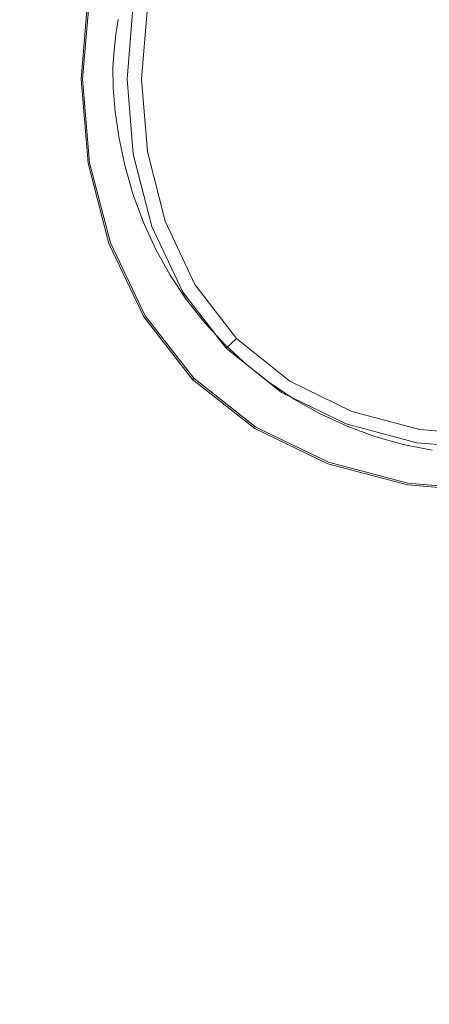
# Model space of a CAD drawing. Extents: x 3 to 1503, y -740 to 0.
# Drawn here: x 257 to 284, y -352 to -287 of the extents above; entities that cross this region are included whole.
import ezdxf

# ---------------------------------------------------------------- set-up
doc = ezdxf.new("R2010")
doc.units = 0
doc.header["$LTSCALE"] = 500
doc.header["$MEASUREMENT"] = 0
doc.layers.add('INTEGRA_CERAMIKA', color=7, linetype='Continuous')
doc.layers.add('INTEGRA_CHROM', color=7, linetype='Continuous')

msp = doc.modelspace()

# ---------------------------------------------------------------- linework, layer by layer
at = {"layer": 'INTEGRA_CERAMIKA', "lineweight": 0}
for points, invisible_edges in [([(187.59, -242.429, -508.205), (272.112, -257.908, -508.205), (300.101, -311.509, -508.205), (198.21, -299.835, -508.205)], 15), ([(300.101, -311.509, -508.205), (272.112, -257.908, -508.205), (378.758, -267.447, -508.205), (437.611, -327.264, -508.205)], 15), ([(258.203, -293.405, -349.622), (258.318, -286.948, -349.622), (252.042, -286.732, -349.622), (251.963, -298.639, -349.622)], 15), ([(263.654, -288.147, -349.622), (263.808, -287.18, -349.622), (258.318, -286.948, -349.622), (258.203, -293.405, -349.622)], 14), ([(263.53, -289.173, -349.622), (263.654, -288.147, -349.622), (258.203, -293.405, -349.622), (258.11, -299.563, -349.622)], 14), ([(258.059, -305.123, -349.622), (263.463, -290.321, -349.622), (263.53, -289.173, -349.622), (258.11, -299.563, -349.622)], 13), ([(258.074, -309.787, -349.622), (263.482, -291.65, -349.622), (263.463, -290.321, -349.622), (258.059, -305.123, -349.622)], 13), ([(263.616, -293.22, -349.622), (263.482, -291.65, -349.622), (258.074, -309.787, -349.622), (258.174, -313.255, -349.622)], 14), ([(263.873, -294.96, -349.622), (263.616, -293.22, -349.622), (258.174, -313.255, -349.622), (258.386, -315.803, -349.622)], 14), ([(258.11, -299.563, -349.622), (258.203, -293.405, -349.622), (251.963, -298.639, -349.622), (251.899, -309.892, -349.622)], 15), ([(258.733, -317.707, -349.622), (264.259, -296.796, -349.622), (263.873, -294.96, -349.622), (258.386, -315.803, -349.622)], 13), ([(259.242, -319.244, -349.622), (264.784, -298.658, -349.622), (264.259, -296.796, -349.622), (258.733, -317.707, -349.622)], 13), ([(265.454, -300.473, -349.622), (264.784, -298.658, -349.622), (259.242, -319.244, -349.622), (259.937, -320.689, -349.622)], 14), ([(251.864, -319.837, -349.622), (258.059, -305.123, -349.622), (258.11, -299.563, -349.622), (251.899, -309.892, -349.622)], 15), ([(300.101, -311.509, -508.205), (272.112, -358.698, -508.205), (187.59, -354.809, -508.205), (198.21, -299.835, -508.205)], 15), ([(266.264, -302.229, -349.622), (265.454, -300.473, -349.622), (259.937, -320.689, -349.622), (261.025, -322.049, -349.622)], 14), ([(262.715, -323.328, -349.622), (267.209, -303.917, -349.622), (266.264, -302.229, -349.622), (261.025, -322.049, -349.622)], 13), ([(265.214, -324.535, -349.622), (268.283, -305.525, -349.622), (267.209, -303.917, -349.622), (262.715, -323.328, -349.622)], 13), ([(251.874, -327.821, -349.622), (258.074, -309.787, -349.622), (258.059, -305.123, -349.622), (251.864, -319.837, -349.622)], 15), ([(269.481, -307.044, -349.622), (268.283, -305.525, -349.622), (265.214, -324.535, -349.622), (268.73, -325.674, -349.622)], 14), ([(270.794, -308.464, -349.622), (269.481, -307.044, -349.622), (268.73, -325.674, -349.622), (272.814, -326.739, -349.622)], 14), ([(277.015, -327.724, -349.622), (272.214, -309.777, -349.622), (270.794, -308.464, -349.622), (272.814, -326.739, -349.622)], 13), ([(258.174, -313.255, -349.622), (258.074, -309.787, -349.622), (251.874, -327.821, -349.622), (251.943, -333.188, -349.622)], 15), ([(280.885, -328.622, -349.622), (273.733, -310.975, -349.622), (272.214, -309.777, -349.622), (277.015, -327.724, -349.622)], 13), ([(275.341, -312.049, -349.622), (273.733, -310.975, -349.622), (280.885, -328.622, -349.622), (283.974, -329.428, -349.622)], 14), ([(378.758, -373.597, -508.205), (272.112, -358.698, -508.205), (300.101, -311.509, -508.205), (437.611, -327.264, -508.205)], 15), ([(277.029, -312.994, -349.622), (275.341, -312.049, -349.622), (283.974, -329.428, -349.622), (286.47, -330.148, -349.622)], 14), ([(258.386, -315.803, -349.622), (258.174, -313.255, -349.622), (251.943, -333.188, -349.622), (252.114, -336.56, -349.622)], 15), ([(288.564, -330.792, -349.622), (278.785, -313.804, -349.622), (277.029, -312.994, -349.622), (286.47, -330.148, -349.622)], 13), ([(290.445, -331.366, -349.622), (280.6, -314.474, -349.622), (278.785, -313.804, -349.622), (288.564, -330.792, -349.622)], 13), ([(282.462, -314.999, -349.622), (280.6, -314.474, -349.622), (290.445, -331.366, -349.622), (292.302, -331.879, -349.622)], 14), ([(284.359, -315.376, -349.622), (282.462, -314.999, -349.622), (292.302, -331.879, -349.622), (294.724, -332.619, -349.622)], 14), ([(252.428, -338.555, -349.622), (258.733, -317.707, -349.622), (258.386, -315.803, -349.622), (252.114, -336.56, -349.622)], 15), ([(252.928, -339.795, -349.622), (259.242, -319.244, -349.622), (258.733, -317.707, -349.622), (252.428, -338.555, -349.622)], 15), ([(259.937, -320.689, -349.622), (259.242, -319.244, -349.622), (252.928, -339.795, -349.622), (253.656, -340.898, -349.622)], 15), ([(261.025, -322.049, -349.622), (259.937, -320.689, -349.622), (253.656, -340.898, -349.622), (255.031, -341.888, -349.622)], 15), ([(257.471, -342.786, -349.622), (262.715, -323.328, -349.622), (261.025, -322.049, -349.622), (255.031, -341.888, -349.622)], 15), ([(261.396, -343.616, -349.622), (265.214, -324.535, -349.622), (262.715, -323.328, -349.622), (257.471, -342.786, -349.622)], 15), ([(268.73, -325.674, -349.622), (265.214, -324.535, -349.622), (261.396, -343.616, -349.622), (267.223, -344.399, -349.622)], 15), ([(272.814, -326.739, -349.622), (268.73, -325.674, -349.622), (267.223, -344.399, -349.622), (274.067, -345.131, -349.622)], 15), ([(281.041, -345.808, -349.622), (277.015, -327.724, -349.622), (272.814, -326.739, -349.622), (274.067, -345.131, -349.622)], 15), ([(287.259, -346.426, -349.622), (280.885, -328.622, -349.622), (277.015, -327.724, -349.622), (281.041, -345.808, -349.622)], 15), ([(283.974, -329.428, -349.622), (280.885, -328.622, -349.622), (287.259, -346.426, -349.622), (291.835, -346.979, -349.622)], 15), ([(286.47, -330.148, -349.622), (283.974, -329.428, -349.622), (291.835, -346.979, -349.622), (295.155, -347.49, -349.622)], 15), ([(247.524, -361.767, -349.622), (250.725, -362.336, -349.622), (257.471, -342.786, -349.622), (255.031, -341.888, -349.622)], 15), ([(250.725, -362.336, -349.622), (256.076, -362.838, -349.622), (261.396, -343.616, -349.622), (257.471, -342.786, -349.622)], 15), ([(261.396, -343.616, -349.622), (256.076, -362.838, -349.622), (264.201, -363.313, -349.622), (267.223, -344.399, -349.622)], 15), ([(267.223, -344.399, -349.622), (264.201, -363.313, -349.622), (273.787, -363.757, -349.622), (274.067, -345.131, -349.622)], 15), ([(273.787, -363.757, -349.622), (283.517, -364.167, -349.622), (281.041, -345.808, -349.622), (274.067, -345.131, -349.622)], 15), ([(283.517, -364.167, -349.622), (292.078, -364.541, -349.622), (287.259, -346.426, -349.622), (281.041, -345.808, -349.622)], 15)]:
    msp.add_3dface(points, dxfattribs=dict(at, invisible_edges=invisible_edges))
at = {"layer": 'INTEGRA_CHROM', "lineweight": 0}
for points, invisible_edges in [([(261.356, -291.081, -347.896), (261.8, -285.584, -348.352), (261.343, -291.081, -348.352), (261.356, -291.081, -347.896)], 15), ([(261.8, -285.584, -348.352), (261.377, -291.081, -348.61), (261.343, -291.081, -348.352), (261.8, -285.584, -348.352)], 15), ([(261.8, -285.584, -348.352), (261.356, -291.081, -347.896), (261.812, -285.587, -347.896), (261.8, -285.584, -348.352)], 15), ([(261.475, -291.081, -347.6), (261.812, -285.587, -347.896), (261.356, -291.081, -347.896), (261.475, -291.081, -347.6)], 15), ([(261.377, -291.081, -348.61), (261.8, -285.584, -348.352), (261.832, -285.591, -348.61), (261.377, -291.081, -348.61)], 11), ([(261.957, -285.615, -348.724), (261.503, -291.081, -348.724), (261.377, -291.081, -348.61), (261.832, -285.591, -348.61)], 15), ([(261.812, -285.587, -347.896), (261.475, -291.081, -347.6), (261.93, -285.612, -347.601), (261.812, -285.587, -347.896)], 13), ([(261.93, -285.612, -347.601), (261.475, -291.081, -347.6), (262.454, -291.081, -346.951), (262.894, -285.818, -346.954)], 15), ([(264.792, -286.161, -348.924), (261.503, -291.081, -348.724), (261.957, -285.615, -348.724), (264.792, -286.161, -348.924)], 15), ([(261.503, -291.081, -348.724), (264.792, -286.161, -348.924), (264.387, -291.081, -348.924), (261.503, -291.081, -348.724)], 13), ([(262.454, -291.081, -346.951), (263.949, -286.033, -346.635), (262.894, -285.818, -346.954), (262.454, -291.081, -346.951)], 15), ([(263.949, -286.033, -346.635), (262.454, -291.081, -346.951), (263.527, -291.081, -346.629), (263.949, -286.033, -346.635)], 15), ([(263.527, -291.081, -346.629), (267.7, -286.471, -346.064), (263.949, -286.033, -346.635), (263.527, -291.081, -346.629)], 15), ([(265.716, -286.338, -350.33), (265.326, -291.081, -350.33), (264.387, -291.081, -348.924), (264.792, -286.161, -348.924)], 14), ([(278.565, -286.3, -345.526), (278.412, -291.081, -345.502), (283.195, -291.081, -345.422), (283.272, -286.13, -345.449)], 15), ([(288.185, -291.081, -345.397), (283.272, -286.13, -345.449), (283.195, -291.081, -345.422), (288.185, -291.081, -345.397)], 15), ([(283.272, -286.13, -345.449), (288.185, -291.081, -345.397), (288.185, -286.052, -345.422), (283.272, -286.13, -345.449)], 15), ([(267.7, -286.471, -346.064), (263.527, -291.081, -346.629), (267.347, -291.081, -346.05), (267.7, -286.471, -346.064)], 15), ([(270.597, -286.556, -345.835), (267.7, -286.471, -346.064), (267.347, -291.081, -346.05), (270.3, -291.081, -345.817)], 15), ([(270.597, -286.556, -345.835), (270.3, -291.081, -345.817), (274.046, -291.081, -345.633), (274.274, -286.473, -345.655)], 15), ([(278.412, -291.081, -345.502), (274.274, -286.473, -345.655), (274.046, -291.081, -345.633), (278.412, -291.081, -345.502)], 15), ([(274.274, -286.473, -345.655), (278.412, -291.081, -345.502), (278.565, -286.3, -345.526), (274.274, -286.473, -345.655)], 15), ([(261.8, -296.578, -348.352), (261.356, -291.081, -347.896), (261.343, -291.081, -348.352), (261.8, -296.578, -348.352)], 15), ([(261.377, -291.081, -348.61), (261.8, -296.578, -348.352), (261.343, -291.081, -348.352), (261.377, -291.081, -348.61)], 15), ([(261.356, -291.081, -347.896), (261.8, -296.578, -348.352), (261.812, -296.576, -347.896), (261.356, -291.081, -347.896)], 15), ([(261.812, -296.576, -347.896), (261.475, -291.081, -347.6), (261.356, -291.081, -347.896), (261.812, -296.576, -347.896)], 15), ([(261.957, -296.548, -348.724), (261.832, -296.572, -348.61), (261.377, -291.081, -348.61), (261.503, -291.081, -348.724)], 13), ([(261.8, -296.578, -348.352), (261.377, -291.081, -348.61), (261.832, -296.572, -348.61), (261.8, -296.578, -348.352)], 15), ([(261.93, -296.55, -347.601), (262.454, -291.081, -346.951), (261.475, -291.081, -347.6), (261.93, -296.55, -347.601)], 11), ([(261.475, -291.081, -347.6), (261.812, -296.576, -347.896), (261.93, -296.55, -347.601), (261.475, -291.081, -347.6)], 15), ([(264.792, -296.002, -348.924), (261.503, -291.081, -348.724), (264.387, -291.081, -348.924), (264.792, -296.002, -348.924)], 11), ([(261.503, -291.081, -348.724), (264.792, -296.002, -348.924), (261.957, -296.548, -348.724), (261.503, -291.081, -348.724)], 15), ([(262.454, -291.081, -346.951), (261.93, -296.55, -347.601), (262.894, -296.345, -346.954), (262.454, -291.081, -346.951)], 15), ([(263.949, -296.13, -346.635), (262.454, -291.081, -346.951), (262.894, -296.345, -346.954), (263.949, -296.13, -346.635)], 15), ([(262.454, -291.081, -346.951), (263.949, -296.13, -346.635), (263.527, -291.081, -346.629), (262.454, -291.081, -346.951)], 15), ([(267.7, -295.692, -346.064), (263.527, -291.081, -346.629), (263.949, -296.13, -346.635), (267.7, -295.692, -346.064)], 15), ([(263.527, -291.081, -346.629), (267.7, -295.692, -346.064), (267.347, -291.081, -346.05), (263.527, -291.081, -346.629)], 15), ([(265.716, -295.824, -350.33), (264.387, -291.081, -348.924), (265.326, -291.081, -350.33), (265.716, -295.824, -350.33)], 11), ([(264.387, -291.081, -348.924), (265.716, -295.824, -350.33), (264.792, -296.002, -348.924), (264.387, -291.081, -348.924)], 15), ([(270.597, -295.606, -345.835), (270.3, -291.081, -345.817), (267.347, -291.081, -346.05), (267.7, -295.692, -346.064)], 15), ([(270.597, -295.606, -345.835), (274.274, -295.689, -345.655), (274.046, -291.081, -345.633), (270.3, -291.081, -345.817)], 15), ([(274.274, -295.689, -345.655), (278.412, -291.081, -345.502), (274.046, -291.081, -345.633), (274.274, -295.689, -345.655)], 15), ([(278.412, -291.081, -345.502), (274.274, -295.689, -345.655), (278.565, -295.862, -345.526), (278.412, -291.081, -345.502)], 15), ([(278.565, -295.862, -345.526), (283.195, -291.081, -345.422), (278.412, -291.081, -345.502), (278.565, -295.862, -345.526)], 15), ([(283.195, -291.081, -345.422), (278.565, -295.862, -345.526), (283.272, -296.033, -345.449), (283.195, -291.081, -345.422)], 15), ([(283.272, -296.033, -345.449), (288.185, -296.111, -345.422), (288.185, -291.081, -345.397), (283.195, -291.081, -345.422)], 15), ([(268.698, -300.03, -346.099), (267.7, -295.692, -346.064), (263.949, -296.13, -346.635), (265.215, -300.966, -346.648)], 15), ([(266.883, -300.368, -350.33), (264.792, -296.002, -348.924), (265.716, -295.824, -350.33), (266.883, -300.368, -350.33)], 11), ([(267.7, -295.692, -346.064), (271.384, -299.83, -345.884), (270.597, -295.606, -345.835), (267.7, -295.692, -346.064)], 15), ([(271.384, -299.83, -345.884), (267.7, -295.692, -346.064), (268.698, -300.03, -346.099), (271.384, -299.83, -345.884)], 15), ([(271.384, -299.83, -345.884), (274.274, -295.689, -345.655), (270.597, -295.606, -345.835), (271.384, -299.83, -345.884)], 15), ([(274.274, -295.689, -345.655), (271.384, -299.83, -345.884), (274.839, -300.025, -345.717), (274.274, -295.689, -345.655)], 15), ([(274.839, -300.025, -345.717), (278.565, -295.862, -345.526), (274.274, -295.689, -345.655), (274.839, -300.025, -345.717)], 15), ([(278.565, -295.862, -345.526), (274.839, -300.025, -345.717), (278.919, -300.42, -345.598), (278.565, -295.862, -345.526)], 15), ([(278.919, -300.42, -345.598), (283.272, -296.033, -345.449), (278.565, -295.862, -345.526), (278.919, -300.42, -345.598)], 15), ([(263.183, -301.84, -347.896), (261.93, -296.55, -347.601), (261.812, -296.576, -347.896), (263.183, -301.84, -347.896)], 15), ([(263.32, -301.786, -348.724), (261.832, -296.572, -348.61), (261.957, -296.548, -348.724), (263.32, -301.786, -348.724)], 15), ([(263.295, -301.791, -347.601), (264.212, -301.388, -346.961), (262.894, -296.345, -346.954), (261.93, -296.55, -347.601)], 15), ([(261.93, -296.55, -347.601), (263.183, -301.84, -347.896), (263.295, -301.791, -347.601), (261.93, -296.55, -347.601)], 11), ([(266.007, -300.717, -348.924), (261.957, -296.548, -348.724), (264.792, -296.002, -348.924), (266.007, -300.717, -348.924)], 15), ([(261.957, -296.548, -348.724), (266.007, -300.717, -348.924), (263.32, -301.786, -348.724), (261.957, -296.548, -348.724)], 15), ([(262.894, -296.345, -346.954), (265.215, -300.966, -346.648), (263.949, -296.13, -346.635), (262.894, -296.345, -346.954)], 15), ([(265.215, -300.966, -346.648), (262.894, -296.345, -346.954), (264.212, -301.388, -346.961), (265.215, -300.966, -346.648)], 15), ([(264.792, -296.002, -348.924), (266.883, -300.368, -350.33), (266.007, -300.717, -348.924), (264.792, -296.002, -348.924)], 11), ([(283.272, -296.033, -345.449), (278.919, -300.42, -345.598), (283.441, -300.776, -345.526), (283.272, -296.033, -345.449)], 15), ([(283.441, -300.776, -345.526), (288.185, -296.111, -345.422), (283.272, -296.033, -345.449), (283.441, -300.776, -345.526)], 15), ([(288.185, -296.111, -345.422), (283.441, -300.776, -345.526), (288.185, -300.931, -345.502), (288.185, -296.111, -345.422)], 15), ([(261.832, -296.572, -348.61), (263.172, -301.845, -348.352), (261.8, -296.578, -348.352), (261.832, -296.572, -348.61)], 15), ([(263.172, -301.845, -348.352), (261.812, -296.576, -347.896), (261.8, -296.578, -348.352), (263.172, -301.845, -348.352)], 15), ([(261.812, -296.576, -347.896), (263.172, -301.845, -348.352), (263.183, -301.84, -347.896), (261.812, -296.576, -347.896)], 15), ([(263.172, -301.845, -348.352), (261.832, -296.572, -348.61), (263.201, -301.832, -348.61), (263.172, -301.845, -348.352)], 13), ([(261.832, -296.572, -348.61), (263.32, -301.786, -348.724), (263.201, -301.832, -348.61), (261.832, -296.572, -348.61)], 15), ([(265.215, -300.966, -346.648), (270.273, -303.833, -346.144), (268.698, -300.03, -346.099), (265.215, -300.966, -346.648)], 15), ([(268.829, -304.516, -350.33), (268.032, -305.019, -348.924), (266.007, -300.717, -348.924), (266.883, -300.368, -350.33)], 7), ([(268.698, -300.03, -346.099), (272.499, -303.428, -345.954), (271.384, -299.83, -345.884), (268.698, -300.03, -346.099)], 15), ([(272.499, -303.428, -345.954), (268.698, -300.03, -346.099), (270.273, -303.833, -346.144), (272.499, -303.428, -345.954)], 15), ([(272.499, -303.428, -345.954), (274.839, -300.025, -345.717), (271.384, -299.83, -345.884), (272.499, -303.428, -345.954)], 15), ([(274.839, -300.025, -345.717), (272.499, -303.428, -345.954), (275.54, -303.825, -345.815), (274.839, -300.025, -345.717)], 15), ([(275.54, -303.825, -345.815), (278.919, -300.42, -345.598), (274.839, -300.025, -345.717), (275.54, -303.825, -345.815)], 15), ([(278.919, -300.42, -345.598), (275.54, -303.825, -345.815), (279.311, -304.533, -345.717), (278.919, -300.42, -345.598)], 15), ([(279.311, -304.533, -345.717), (283.441, -300.776, -345.526), (278.919, -300.42, -345.598), (279.311, -304.533, -345.717)], 15), ([(268.032, -305.019, -348.924), (263.32, -301.786, -348.724), (266.007, -300.717, -348.924), (268.032, -305.019, -348.924)], 11), ([(264.212, -301.388, -346.961), (267.316, -305.377, -346.662), (265.215, -300.966, -346.648), (264.212, -301.388, -346.961)], 15), ([(270.273, -303.833, -346.144), (265.215, -300.966, -346.648), (267.316, -305.377, -346.662), (270.273, -303.833, -346.144)], 15), ([(283.441, -300.776, -345.526), (279.311, -304.533, -345.717), (283.613, -305.102, -345.655), (283.441, -300.776, -345.526)], 15), ([(283.613, -305.102, -345.655), (288.185, -300.931, -345.502), (283.441, -300.776, -345.526), (283.613, -305.102, -345.655)], 15), ([(288.185, -300.931, -345.502), (283.613, -305.102, -345.655), (288.185, -305.333, -345.633), (288.185, -300.931, -345.502)], 15), ([(265.568, -306.573, -347.602), (264.212, -301.388, -346.961), (263.295, -301.791, -347.601), (265.568, -306.573, -347.602)], 11), ([(264.212, -301.388, -346.961), (265.568, -306.573, -347.602), (266.407, -305.992, -346.968), (264.212, -301.388, -346.961)], 15), ([(267.316, -305.377, -346.662), (264.212, -301.388, -346.961), (266.407, -305.992, -346.968), (267.316, -305.377, -346.662)], 15), ([(263.201, -301.832, -348.61), (265.455, -306.651, -348.352), (263.172, -301.845, -348.352), (263.201, -301.832, -348.61)], 15), ([(265.455, -306.651, -348.352), (265.467, -306.643, -347.896), (263.183, -301.84, -347.896), (263.172, -301.845, -348.352)], 15), ([(265.467, -306.643, -347.896), (263.295, -301.791, -347.601), (263.183, -301.84, -347.896), (265.467, -306.643, -347.896)], 15), ([(265.591, -306.566, -348.724), (263.201, -301.832, -348.61), (263.32, -301.786, -348.724), (265.591, -306.566, -348.724)], 15), ([(265.455, -306.651, -348.352), (263.201, -301.832, -348.61), (265.483, -306.633, -348.61), (265.455, -306.651, -348.352)], 13), ([(263.201, -301.832, -348.61), (265.591, -306.566, -348.724), (265.483, -306.633, -348.61), (263.201, -301.832, -348.61)], 15), ([(263.295, -301.791, -347.601), (265.467, -306.643, -347.896), (265.568, -306.573, -347.602), (263.295, -301.791, -347.601)], 15), ([(263.32, -301.786, -348.724), (268.032, -305.019, -348.924), (265.591, -306.566, -348.724), (263.32, -301.786, -348.724)], 15), ([(273.556, -305.824, -346.02), (272.499, -303.428, -345.954), (270.273, -303.833, -346.144), (272.489, -306.9, -346.168)], 15), ([(273.556, -305.824, -346.02), (275.54, -303.825, -345.815), (272.499, -303.428, -345.954), (273.556, -305.824, -346.02)], 15), ([(267.316, -305.377, -346.662), (272.489, -306.9, -346.168), (270.273, -303.833, -346.144), (267.316, -305.377, -346.662)], 15), ([(275.54, -303.825, -345.815), (273.556, -305.824, -346.02), (275.935, -306.89, -345.954), (275.54, -303.825, -345.815)], 15), ([(275.935, -306.89, -345.954), (279.505, -308.015, -345.884), (279.311, -304.533, -345.717), (275.54, -303.825, -345.815)], 15), ([(271.551, -308.066, -350.33), (268.032, -305.019, -348.924), (268.829, -304.516, -350.33), (271.551, -308.066, -350.33)], 11), ([(279.505, -308.015, -345.884), (283.613, -305.102, -345.655), (279.311, -304.533, -345.717), (279.505, -308.015, -345.884)], 15), ([(270.869, -308.703, -348.924), (268.77, -310.658, -348.724), (265.591, -306.566, -348.724), (268.032, -305.019, -348.924)], 7), ([(266.407, -305.992, -346.968), (270.254, -309.154, -346.668), (267.316, -305.377, -346.662), (266.407, -305.992, -346.968)], 15), ([(272.489, -306.9, -346.168), (267.316, -305.377, -346.662), (270.254, -309.154, -346.668), (272.489, -306.9, -346.168)], 15), ([(268.032, -305.019, -348.924), (271.551, -308.066, -350.33), (270.869, -308.703, -348.924), (268.032, -305.019, -348.924)], 13), ([(283.613, -305.102, -345.655), (279.505, -308.015, -345.884), (283.695, -308.808, -345.835), (283.613, -305.102, -345.655)], 15), ([(283.695, -308.808, -345.835), (288.185, -309.107, -345.817), (288.185, -305.333, -345.633), (283.613, -305.102, -345.655)], 15), ([(268.752, -310.668, -347.603), (266.407, -305.992, -346.968), (265.568, -306.573, -347.602), (268.752, -310.668, -347.603)], 11), ([(266.407, -305.992, -346.968), (268.752, -310.668, -347.603), (269.476, -309.937, -346.971), (266.407, -305.992, -346.968)], 15), ([(270.254, -309.154, -346.668), (266.407, -305.992, -346.968), (269.476, -309.937, -346.971), (270.254, -309.154, -346.668)], 15), ([(275.532, -309.134, -346.144), (273.556, -305.824, -346.02), (272.489, -306.9, -346.168), (275.532, -309.134, -346.144)], 15), ([(273.556, -305.824, -346.02), (275.532, -309.134, -346.144), (275.935, -306.89, -345.954), (273.556, -305.824, -346.02)], 15), ([(265.483, -306.633, -348.61), (268.655, -310.767, -348.352), (265.455, -306.651, -348.352), (265.483, -306.633, -348.61)], 15), ([(268.655, -310.767, -348.352), (265.467, -306.643, -347.896), (265.455, -306.651, -348.352), (268.655, -310.767, -348.352)], 15), ([(268.663, -310.757, -347.896), (265.568, -306.573, -347.602), (265.467, -306.643, -347.896), (268.663, -310.757, -347.896)], 15), ([(265.467, -306.643, -347.896), (268.655, -310.767, -348.352), (268.663, -310.757, -347.896), (265.467, -306.643, -347.896)], 13), ([(268.77, -310.658, -348.724), (265.483, -306.633, -348.61), (265.591, -306.566, -348.724), (268.77, -310.658, -348.724)], 15), ([(265.483, -306.633, -348.61), (268.77, -310.658, -348.724), (268.677, -310.744, -348.61), (265.483, -306.633, -348.61)], 11), ([(268.655, -310.767, -348.352), (265.483, -306.633, -348.61), (268.677, -310.744, -348.61), (268.655, -310.767, -348.352)], 11), ([(265.568, -306.573, -347.602), (268.663, -310.757, -347.896), (268.752, -310.668, -347.603), (265.568, -306.573, -347.602)], 13), ([(274.001, -312.114, -346.662), (272.489, -306.9, -346.168), (270.254, -309.154, -346.668), (274.001, -312.114, -346.662)], 15), ([(272.489, -306.9, -346.168), (274.001, -312.114, -346.662), (275.532, -309.134, -346.144), (272.489, -306.9, -346.168)], 15), ([(279.306, -310.723, -346.099), (275.935, -306.89, -345.954), (275.532, -309.134, -346.144), (279.306, -310.723, -346.099)], 15), ([(275.935, -306.89, -345.954), (279.306, -310.723, -346.099), (279.505, -308.015, -345.884), (275.935, -306.89, -345.954)], 15), ([(271.551, -308.066, -350.33), (274.489, -311.589, -348.924), (270.869, -308.703, -348.924), (271.551, -308.066, -350.33)], 13), ([(274.489, -311.589, -348.924), (271.551, -308.066, -350.33), (275.03, -310.847, -350.33), (274.489, -311.589, -348.924)], 13), ([(283.611, -311.727, -346.064), (279.505, -308.015, -345.884), (279.306, -310.723, -346.099), (283.611, -311.727, -346.064)], 15), ([(279.505, -308.015, -345.884), (283.611, -311.727, -346.064), (283.695, -308.808, -345.835), (279.505, -308.015, -345.884)], 15), ([(270.869, -308.703, -348.924), (274.489, -311.589, -348.924), (272.829, -313.864, -348.724), (268.77, -310.658, -348.724)], 15), ([(283.695, -308.808, -345.835), (283.611, -311.727, -346.064), (288.185, -312.083, -346.05), (288.185, -309.107, -345.817)], 15), ([(270.254, -309.154, -346.668), (269.476, -309.937, -346.971), (273.39, -313.03, -346.968), (274.001, -312.114, -346.662)], 15), ([(278.377, -314.232, -346.648), (275.532, -309.134, -346.144), (274.001, -312.114, -346.662), (278.377, -314.232, -346.648)], 15), ([(275.532, -309.134, -346.144), (278.377, -314.232, -346.648), (279.306, -310.723, -346.099), (275.532, -309.134, -346.144)], 15), ([(268.752, -310.668, -347.603), (272.814, -313.876, -347.602), (273.39, -313.03, -346.968), (269.476, -309.937, -346.971)], 15), ([(268.655, -310.767, -348.352), (268.677, -310.744, -348.61), (272.756, -313.964, -348.61), (272.737, -313.99, -348.352)], 15), ([(268.663, -310.757, -347.896), (272.814, -313.876, -347.602), (268.752, -310.668, -347.603), (268.663, -310.757, -347.896)], 13), ([(268.77, -310.658, -348.724), (272.756, -313.964, -348.61), (268.677, -310.744, -348.61), (268.77, -310.658, -348.724)], 13), ([(272.756, -313.964, -348.61), (268.77, -310.658, -348.724), (272.829, -313.864, -348.724), (272.756, -313.964, -348.61)], 15), ([(283.176, -315.507, -346.635), (279.306, -310.723, -346.099), (278.377, -314.232, -346.648), (283.176, -315.507, -346.635)], 15), ([(279.306, -310.723, -346.099), (283.176, -315.507, -346.635), (283.611, -311.727, -346.064), (279.306, -310.723, -346.099)], 15), ([(268.655, -310.767, -348.352), (272.744, -313.979, -347.896), (268.663, -310.757, -347.896), (268.655, -310.767, -348.352)], 15), ([(272.744, -313.979, -347.896), (268.655, -310.767, -348.352), (272.737, -313.99, -348.352), (272.744, -313.979, -347.896)], 15), ([(272.814, -313.876, -347.602), (268.663, -310.757, -347.896), (272.744, -313.979, -347.896), (272.814, -313.876, -347.602)], 15), ([(275.03, -310.847, -350.33), (278.716, -313.65, -348.924), (274.489, -311.589, -348.924), (275.03, -310.847, -350.33)], 15), ([(278.716, -313.65, -348.924), (275.03, -310.847, -350.33), (279.09, -312.834, -350.33), (278.716, -313.65, -348.924)], 13), ([(274.489, -311.589, -348.924), (277.569, -316.153, -348.724), (272.829, -313.864, -348.724), (274.489, -311.589, -348.924)], 15), ([(277.569, -316.153, -348.724), (274.489, -311.589, -348.924), (278.716, -313.65, -348.924), (277.569, -316.153, -348.724)], 13), ([(288.185, -315.934, -346.629), (283.611, -311.727, -346.064), (283.176, -315.507, -346.635), (288.185, -315.934, -346.629)], 15), ([(283.611, -311.727, -346.064), (288.185, -315.934, -346.629), (288.185, -312.083, -346.05), (283.611, -311.727, -346.064)], 15), ([(277.958, -315.242, -346.961), (274.001, -312.114, -346.662), (273.39, -313.03, -346.968), (277.958, -315.242, -346.961)], 15), ([(274.001, -312.114, -346.662), (277.958, -315.242, -346.961), (278.377, -314.232, -346.648), (274.001, -312.114, -346.662)], 15), ([(272.814, -313.876, -347.602), (277.958, -315.242, -346.961), (273.39, -313.03, -346.968), (272.814, -313.876, -347.602)], 15), ([(279.09, -312.834, -350.33), (283.54, -314.027, -350.33), (283.349, -314.887, -348.924), (278.716, -313.65, -348.924)], 14), ([(272.737, -313.99, -348.352), (272.756, -313.964, -348.61), (277.519, -316.263, -348.61), (277.506, -316.292, -348.352)], 15), ([(272.744, -313.979, -347.896), (277.559, -316.167, -347.601), (272.814, -313.876, -347.602), (272.744, -313.979, -347.896)], 15), ([(272.829, -313.864, -348.724), (277.519, -316.263, -348.61), (272.756, -313.964, -348.61), (272.829, -313.864, -348.724)], 13), ([(277.958, -315.242, -346.961), (272.814, -313.876, -347.602), (277.559, -316.167, -347.601), (277.958, -315.242, -346.961)], 13), ([(277.519, -316.263, -348.61), (272.829, -313.864, -348.724), (277.569, -316.153, -348.724), (277.519, -316.263, -348.61)], 15), ([(278.716, -313.65, -348.924), (282.764, -317.527, -348.724), (277.569, -316.153, -348.724), (278.716, -313.65, -348.924)], 15), ([(282.764, -317.527, -348.724), (278.716, -313.65, -348.924), (283.349, -314.887, -348.924), (282.764, -317.527, -348.724)], 13), ([(272.737, -313.99, -348.352), (277.506, -316.292, -348.352), (277.51, -316.28, -347.896), (272.744, -313.979, -347.896)], 15), ([(277.559, -316.167, -347.601), (272.744, -313.979, -347.896), (277.51, -316.28, -347.896), (277.559, -316.167, -347.601)], 15), ([(278.377, -314.232, -346.648), (277.958, -315.242, -346.961), (282.962, -316.57, -346.954), (283.176, -315.507, -346.635)], 15), ([(283.54, -314.027, -350.33), (288.185, -315.299, -348.924), (283.349, -314.887, -348.924), (283.54, -314.027, -350.33)], 15), ([(288.185, -315.299, -348.924), (283.54, -314.027, -350.33), (288.185, -314.423, -350.33), (288.185, -315.299, -348.924)], 13), ([(277.559, -316.167, -347.601), (282.758, -317.543, -347.601), (282.962, -316.57, -346.954), (277.958, -315.242, -346.961)], 15), ([(283.349, -314.887, -348.924), (288.185, -317.985, -348.724), (282.764, -317.527, -348.724), (283.349, -314.887, -348.924)], 15), ([(288.185, -317.985, -348.724), (283.349, -314.887, -348.924), (288.185, -315.299, -348.924), (288.185, -317.985, -348.724)], 13), ([(288.185, -317.014, -346.951), (283.176, -315.507, -346.635), (282.962, -316.57, -346.954), (288.185, -317.014, -346.951)], 15), ([(283.176, -315.507, -346.635), (288.185, -317.014, -346.951), (288.185, -315.934, -346.629), (283.176, -315.507, -346.635)], 15), ([(282.738, -317.643, -348.61), (277.506, -316.292, -348.352), (277.519, -316.263, -348.61), (282.738, -317.643, -348.61)], 15), ([(277.506, -316.292, -348.352), (282.734, -317.661, -347.896), (277.51, -316.28, -347.896), (277.506, -316.292, -348.352)], 15), ([(277.506, -316.292, -348.352), (282.738, -317.643, -348.61), (282.731, -317.673, -348.352), (277.506, -316.292, -348.352)], 15), ([(282.734, -317.661, -347.896), (277.506, -316.292, -348.352), (282.731, -317.673, -348.352), (282.734, -317.661, -347.896)], 15), ([(277.51, -316.28, -347.896), (282.758, -317.543, -347.601), (277.559, -316.167, -347.601), (277.51, -316.28, -347.896)], 13), ([(282.758, -317.543, -347.601), (277.51, -316.28, -347.896), (282.734, -317.661, -347.896), (282.758, -317.543, -347.601)], 15), ([(277.569, -316.153, -348.724), (282.738, -317.643, -348.61), (277.519, -316.263, -348.61), (277.569, -316.153, -348.724)], 13), ([(282.738, -317.643, -348.61), (277.569, -316.153, -348.724), (282.764, -317.527, -348.724), (282.738, -317.643, -348.61)], 15), ([(282.758, -317.543, -347.601), (288.185, -318.001, -347.6), (288.185, -317.014, -346.951), (282.962, -316.57, -346.954)], 14), ([(282.731, -317.673, -348.352), (282.738, -317.643, -348.61), (288.185, -318.103, -348.61), (288.185, -318.133, -348.352)], 15), ([(282.731, -317.673, -348.352), (288.185, -318.133, -348.352), (288.185, -318.122, -347.896), (282.734, -317.661, -347.896)], 15), ([(282.734, -317.661, -347.896), (288.185, -318.001, -347.6), (282.758, -317.543, -347.601), (282.734, -317.661, -347.896)], 15), ([(288.185, -318.001, -347.6), (282.734, -317.661, -347.896), (288.185, -318.122, -347.896), (288.185, -318.001, -347.6)], 15), ([(282.764, -317.527, -348.724), (288.185, -317.985, -348.724), (288.185, -318.103, -348.61), (282.738, -317.643, -348.61)], 11)]:
    msp.add_3dface(points, dxfattribs=dict(at, invisible_edges=invisible_edges))

doc.saveas('drawing.dxf')
